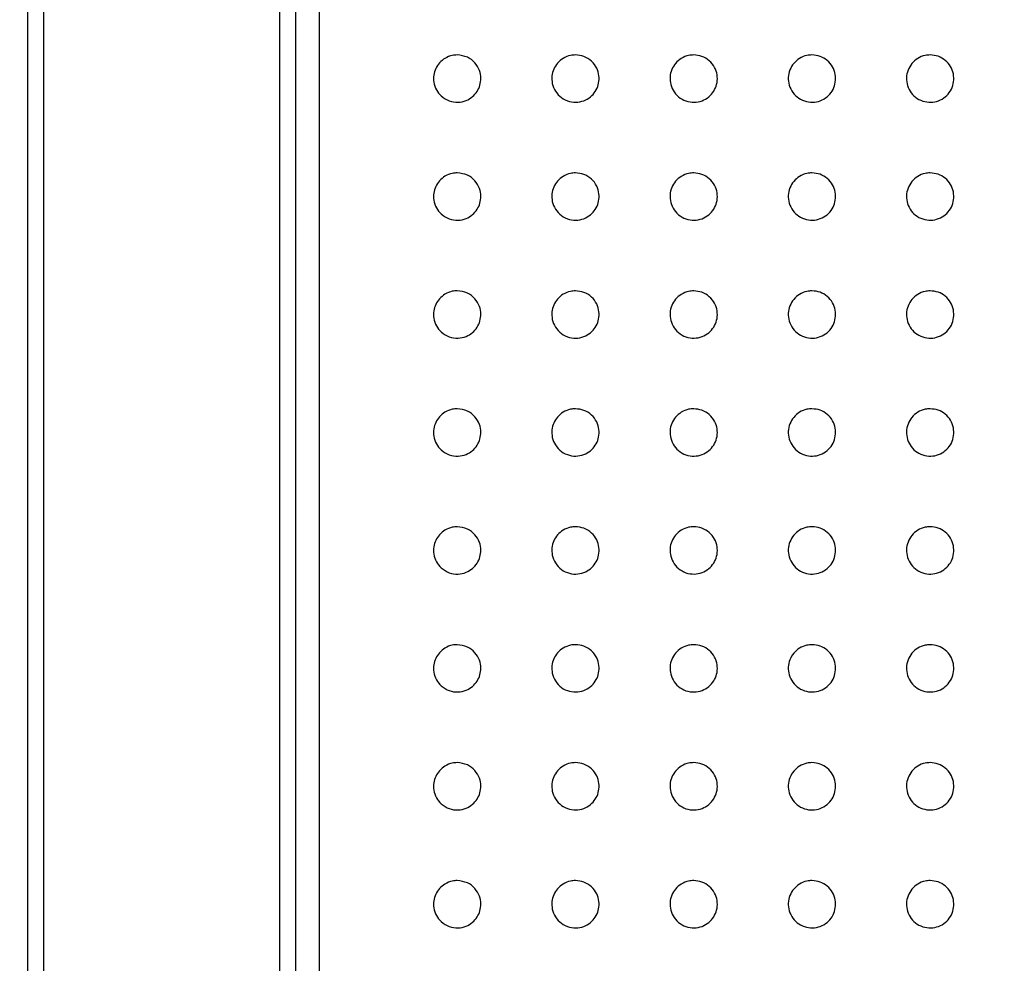
# Paper-space layout 'Metal Frame Assembly' of a CAD drawing. Units: millimetres. Extents: x 0 to 420, y 0 to 297.
# Drawn here: x 51 to 63, y 235 to 247 of the extents above; entities that cross this region are included whole.
import ezdxf

# ---------------------------------------------------------------- set-up
doc = ezdxf.new("R2010")
doc.units = ezdxf.units.MM
doc.layers.add('10', color=7, linetype='Continuous')
doc.styles.add('SLDTEXTSTYLE2', font='TXT', dxfattribs={"width": 0.7})
doc.dimstyles.new('SLDDIMSTYLE4', dxfattribs={"dimtxt": 2.5, "dimasz": 1.016, "dimexe": 0, "dimexo": 0.0625, "dimgap": 0.625, "dimtad": 2, "dimdec": 1, "dimlfac": 10, "dimrnd": 1e-09, "dimzin": 12, "dimdsep": 46, "dimtxsty": 'SLDTEXTSTYLE2', "dimblk1": 'DOT', "dimblk2": 'DOT', "dimsah": 1, "dimcen": 0.09, "dimadec": 0, "dimazin": 3, "dimtfac": 1, "dimtdec": 1, "dimtofl": 0, "dimtmove": 0, "dimatfit": 3, "dimldrblk": 'DOT', "dimfxl": 0, "dimfrac": 2, "dimtolj": 1, "dimtzin": 12, "dimarcsym": 0})

# ---------------------------------------------------------------- blocks, each defined once
blk = doc.blocks.new('_DOT')
at = {"color": 0, "linetype": 'ByBlock', "lineweight": -2}
blk.add_line((-0.5, 0), (-1, 0), dxfattribs=at)
at = {"color": 0, "linetype": 'ByBlock', "const_width": 0.5}
blk.add_lwpolyline([(-0.25, 0, 1), (0.25, 0, 1)], format="xyb", close=True, dxfattribs=at)
blk = doc.blocks.new('_D_46')
at = {"layer": '10'}
for p, q in [((76.425, 254.746), (41.327, 254.746)), ((43.327, 254.746), (43.327, 175.746)), ((76.425, 175.746), (41.327, 175.746))]:
    blk.add_line(p, q, dxfattribs=at)
at = {"layer": '10', "xscale": 1.016, "yscale": 1.016}
for p, rotation in [((43.327, 254.746, -39.4), 90.0000000000004), ((43.327, 175.746, -39.4), 270.0000000000004)]:
    blk.add_blockref('_DOT', p, dxfattribs=dict(at, rotation=rotation))
at = {"layer": '10', "insert": (40.105, 214.255), "char_height": 2.5, "attachment_point": 1, "rotation": 90, "style": 'SLDTEXTSTYLE2'}
blk.add_mtext('790', dxfattribs=at)

psp = doc.layouts.new('Metal Frame Assembly')

# ---------------------------------------------------------------- linework, layer by layer
at = {"color": 7, "linetype": 'Continuous', "lineweight": 25}
for p, q in [((50.625, 257.746), (50.625, 172.746)), ((50.825, 257.746), (50.825, 172.746)), ((53.825, 172.746), (53.825, 257.746)), ((54.025, 257.746), (54.025, 172.746))]:
    psp.add_line(p, q, dxfattribs=at)
at = {"color": 8, "linetype": 'Continuous', "lineweight": 25}
psp.add_line((54.325, 255.046), (54.325, 175.446), dxfattribs=at)
at = {"color": 7, "linetype": 'Continuous', "lineweight": 25}
for points, knots in [([(56.075, 246.331), (56.119, 246.326), (56.202, 246.315), (56.302, 246.239), (56.361, 246.142), (56.38, 246.04), (56.367, 245.947), (56.33, 245.865), (56.269, 245.796), (56.185, 245.746), (56.083, 245.725), (55.971, 245.742), (55.875, 245.799), (55.807, 245.884), (55.774, 245.979), (55.774, 246.075), (55.8, 246.161), (55.849, 246.235), (55.921, 246.295), (56, 246.327), (56.054, 246.33), (56.075, 246.331)], [0, 0, 0, 0, 0.075441, 0.140295, 0.197507, 0.246457, 0.290658, 0.334416, 0.381164, 0.433416, 0.49246, 0.557296, 0.623428, 0.674467, 0.72574, 0.771059, 0.813726, 0.85823, 0.907865, 0.964582, 1, 1, 1, 1]), ([(57.575, 246.331), (57.611, 246.327), (57.685, 246.32), (57.781, 246.259), (57.848, 246.171), (57.878, 246.071), (57.874, 245.973), (57.842, 245.884), (57.784, 245.81), (57.704, 245.755), (57.605, 245.727), (57.497, 245.735), (57.395, 245.783), (57.317, 245.865), (57.277, 245.964), (57.272, 246.064), (57.296, 246.154), (57.346, 246.232), (57.419, 246.294), (57.499, 246.327), (57.554, 246.33), (57.575, 246.331)], [0, 0, 0, 0, 0.061063, 0.122246, 0.179656, 0.231353, 0.278904, 0.325228, 0.373095, 0.424621, 0.480952, 0.54166, 0.604107, 0.663952, 0.717831, 0.766042, 0.811739, 0.858447, 0.908863, 0.964452, 1, 1, 1, 1]), ([(59.075, 246.331), (59.11, 246.328), (59.182, 246.32), (59.275, 246.263), (59.343, 246.179), (59.377, 246.08), (59.376, 245.981), (59.345, 245.889), (59.286, 245.811), (59.205, 245.755), (59.107, 245.727), (59, 245.734), (58.901, 245.779), (58.823, 245.856), (58.779, 245.953), (58.77, 246.053), (58.793, 246.147), (58.843, 246.229), (58.917, 246.292), (58.998, 246.326), (59.053, 246.33), (59.075, 246.331)], [0, 0, 0, 0, 0.05847, 0.117015, 0.173269, 0.225824, 0.275505, 0.324158, 0.373734, 0.425781, 0.481109, 0.53939, 0.598872, 0.656799, 0.710941, 0.761179, 0.809391, 0.858077, 0.909298, 0.964126, 1, 1, 1, 1]), ([(60.575, 246.331), (60.61, 246.328), (60.679, 246.321), (60.772, 246.266), (60.84, 246.185), (60.875, 246.087), (60.877, 245.986), (60.847, 245.892), (60.788, 245.813), (60.706, 245.755), (60.607, 245.727), (60.502, 245.734), (60.405, 245.777), (60.328, 245.851), (60.282, 245.945), (60.27, 246.046), (60.291, 246.143), (60.341, 246.227), (60.416, 246.292), (60.498, 246.326), (60.553, 246.33), (60.575, 246.331)], [0, 0, 0, 0, 0.05658, 0.113204, 0.168501, 0.221561, 0.272811, 0.323336, 0.374371, 0.42694, 0.481577, 0.538069, 0.595337, 0.651728, 0.705854, 0.757492, 0.807695, 0.85809, 0.910113, 0.964483, 1, 1, 1, 1]), ([(62.075, 246.331), (62.109, 246.328), (62.178, 246.321), (62.269, 246.267), (62.337, 246.189), (62.374, 246.093), (62.378, 245.991), (62.348, 245.895), (62.289, 245.813), (62.206, 245.755), (62.107, 245.727), (62.004, 245.734), (61.907, 245.775), (61.831, 245.847), (61.783, 245.939), (61.769, 246.041), (61.789, 246.139), (61.839, 246.226), (61.915, 246.292), (61.998, 246.326), (62.053, 246.33), (62.075, 246.331)], [0, 0, 0, 0, 0.0552384, 0.1105014, 0.1650595, 0.2184176, 0.270789, 0.3227368, 0.3749318, 0.4279564, 0.4821212, 0.5373218, 0.5929844, 0.6482106, 0.7022176, 0.7548089, 0.8065175, 0.8582906, 0.9110038, 0.9650807, 1, 1, 1, 1]), ([(56.075, 244.836), (56.119, 244.83), (56.202, 244.82), (56.302, 244.743), (56.361, 244.646), (56.38, 244.544), (56.367, 244.451), (56.33, 244.369), (56.269, 244.301), (56.185, 244.251), (56.083, 244.229), (55.971, 244.246), (55.875, 244.304), (55.807, 244.388), (55.774, 244.483), (55.774, 244.579), (55.8, 244.665), (55.849, 244.74), (55.921, 244.799), (56, 244.831), (56.054, 244.834), (56.075, 244.836)], [0, 0, 0, 0, 0.075441, 0.140295, 0.197507, 0.246457, 0.290658, 0.334416, 0.381165, 0.433415, 0.49246, 0.557296, 0.623428, 0.674467, 0.725742, 0.771059, 0.813726, 0.85823, 0.907865, 0.964582, 1, 1, 1, 1]), ([(57.575, 244.836), (57.611, 244.832), (57.685, 244.824), (57.781, 244.763), (57.848, 244.676), (57.878, 244.575), (57.874, 244.477), (57.842, 244.389), (57.784, 244.314), (57.704, 244.259), (57.605, 244.231), (57.497, 244.239), (57.395, 244.287), (57.317, 244.369), (57.277, 244.468), (57.272, 244.568), (57.296, 244.658), (57.346, 244.737), (57.419, 244.798), (57.499, 244.831), (57.554, 244.834), (57.575, 244.836)], [0, 0, 0, 0, 0.061062, 0.122246, 0.179656, 0.231353, 0.278903, 0.325227, 0.373095, 0.424621, 0.480952, 0.54166, 0.604107, 0.663952, 0.71783, 0.766042, 0.811739, 0.858448, 0.908863, 0.964452, 1, 1, 1, 1]), ([(59.075, 244.836), (59.11, 244.832), (59.182, 244.825), (59.275, 244.767), (59.343, 244.684), (59.377, 244.585), (59.376, 244.485), (59.345, 244.393), (59.286, 244.316), (59.205, 244.259), (59.107, 244.231), (59, 244.238), (58.901, 244.283), (58.823, 244.361), (58.779, 244.457), (58.77, 244.558), (58.793, 244.652), (58.843, 244.734), (58.917, 244.797), (58.998, 244.831), (59.053, 244.834), (59.075, 244.836)], [0, 0, 0, 0, 0.05847, 0.117015, 0.173269, 0.225824, 0.275505, 0.324158, 0.373734, 0.425781, 0.481109, 0.53939, 0.598872, 0.656799, 0.710941, 0.76118, 0.809391, 0.858077, 0.909298, 0.964126, 1, 1, 1, 1]), ([(60.575, 244.836), (60.61, 244.832), (60.679, 244.825), (60.772, 244.77), (60.84, 244.689), (60.875, 244.592), (60.877, 244.491), (60.847, 244.396), (60.788, 244.317), (60.706, 244.26), (60.607, 244.232), (60.502, 244.238), (60.405, 244.281), (60.328, 244.355), (60.282, 244.449), (60.27, 244.55), (60.291, 244.647), (60.341, 244.732), (60.416, 244.796), (60.498, 244.831), (60.553, 244.834), (60.575, 244.836)], [0, 0, 0, 0, 0.0565794, 0.1132048, 0.1685012, 0.2215598, 0.2728114, 0.3233362, 0.3743702, 0.4269395, 0.481577, 0.5380685, 0.5953365, 0.6517279, 0.7058537, 0.757493, 0.8076957, 0.8580915, 0.9101134, 0.9644826, 1, 1, 1, 1]), ([(62.075, 244.836), (62.109, 244.832), (62.178, 244.825), (62.269, 244.772), (62.337, 244.693), (62.374, 244.597), (62.378, 244.495), (62.348, 244.399), (62.289, 244.318), (62.206, 244.26), (62.107, 244.232), (62.004, 244.238), (61.907, 244.28), (61.831, 244.351), (61.783, 244.444), (61.769, 244.545), (61.789, 244.644), (61.839, 244.73), (61.915, 244.796), (61.998, 244.831), (62.053, 244.834), (62.075, 244.836)], [0, 0, 0, 0, 0.0552381, 0.110502, 0.16506, 0.2184181, 0.2707895, 0.3227359, 0.3749322, 0.4279568, 0.4821216, 0.5373223, 0.5929843, 0.6482105, 0.7022176, 0.7548089, 0.8065175, 0.8582906, 0.9110038, 0.9650806, 1, 1, 1, 1]), ([(56.075, 243.34), (56.119, 243.334), (56.202, 243.324), (56.302, 243.247), (56.361, 243.151), (56.38, 243.049), (56.367, 242.956), (56.33, 242.874), (56.269, 242.805), (56.185, 242.755), (56.083, 242.734), (55.971, 242.751), (55.875, 242.808), (55.807, 242.893), (55.774, 242.988), (55.774, 243.084), (55.8, 243.17), (55.849, 243.244), (55.921, 243.303), (56, 243.336), (56.054, 243.339), (56.075, 243.34)], [0, 0, 0, 0, 0.075441, 0.140295, 0.197508, 0.246457, 0.290658, 0.334415, 0.381165, 0.433416, 0.492461, 0.557296, 0.623429, 0.674468, 0.725741, 0.771058, 0.813726, 0.85823, 0.907864, 0.964582, 1, 1, 1, 1]), ([(57.575, 243.34), (57.611, 243.336), (57.685, 243.329), (57.781, 243.268), (57.848, 243.18), (57.878, 243.079), (57.874, 242.981), (57.842, 242.893), (57.784, 242.819), (57.704, 242.763), (57.605, 242.735), (57.497, 242.743), (57.395, 242.791), (57.317, 242.873), (57.277, 242.973), (57.272, 243.072), (57.296, 243.163), (57.346, 243.241), (57.419, 243.302), (57.499, 243.335), (57.554, 243.339), (57.575, 243.34)], [0, 0, 0, 0, 0.0610623, 0.1222459, 0.1796562, 0.2313514, 0.2789027, 0.3252268, 0.3730954, 0.4246213, 0.4809517, 0.5416601, 0.604107, 0.663952, 0.7178303, 0.7660415, 0.8117399, 0.8584485, 0.9088628, 0.9644521, 1, 1, 1, 1]), ([(59.075, 243.34), (59.11, 243.336), (59.182, 243.329), (59.275, 243.272), (59.343, 243.188), (59.377, 243.089), (59.376, 242.989), (59.345, 242.898), (59.286, 242.82), (59.205, 242.764), (59.107, 242.736), (59, 242.743), (58.901, 242.788), (58.823, 242.865), (58.779, 242.962), (58.77, 243.062), (58.793, 243.156), (58.843, 243.238), (58.917, 243.301), (58.998, 243.335), (59.053, 243.339), (59.075, 243.34)], [0, 0, 0, 0, 0.05847, 0.117015, 0.173268, 0.225825, 0.275506, 0.324159, 0.373734, 0.425782, 0.48111, 0.539391, 0.598872, 0.656799, 0.710941, 0.76118, 0.809392, 0.858077, 0.909298, 0.964126, 1, 1, 1, 1]), ([(60.575, 243.34), (60.61, 243.337), (60.679, 243.33), (60.772, 243.274), (60.84, 243.194), (60.875, 243.096), (60.877, 242.995), (60.847, 242.901), (60.788, 242.821), (60.706, 242.764), (60.607, 242.736), (60.502, 242.743), (60.405, 242.785), (60.328, 242.859), (60.282, 242.954), (60.27, 243.055), (60.291, 243.151), (60.341, 243.236), (60.416, 243.301), (60.498, 243.335), (60.553, 243.339), (60.575, 243.34)], [0, 0, 0, 0, 0.056579, 0.113205, 0.168501, 0.22156, 0.272812, 0.323337, 0.374371, 0.426939, 0.481577, 0.538068, 0.595337, 0.651727, 0.705853, 0.757493, 0.807695, 0.858091, 0.910113, 0.964483, 1, 1, 1, 1]), ([(62.075, 243.34), (62.109, 243.337), (62.178, 243.33), (62.269, 243.276), (62.337, 243.198), (62.374, 243.101), (62.378, 243), (62.348, 242.903), (62.289, 242.822), (62.206, 242.764), (62.107, 242.736), (62.004, 242.743), (61.907, 242.784), (61.831, 242.856), (61.783, 242.948), (61.769, 243.049), (61.789, 243.148), (61.839, 243.235), (61.915, 243.3), (61.998, 243.335), (62.053, 243.339), (62.075, 243.34)], [0, 0, 0, 0, 0.055238, 0.110502, 0.16506, 0.218418, 0.27079, 0.322736, 0.374932, 0.427956, 0.482121, 0.537322, 0.592984, 0.64821, 0.702217, 0.754808, 0.806519, 0.858291, 0.911004, 0.965081, 1, 1, 1, 1]), ([(56.075, 241.844), (56.119, 241.839), (56.202, 241.828), (56.302, 241.752), (56.361, 241.655), (56.38, 241.553), (56.367, 241.46), (56.33, 241.378), (56.269, 241.309), (56.185, 241.26), (56.083, 241.238), (55.971, 241.255), (55.875, 241.312), (55.807, 241.397), (55.774, 241.492), (55.774, 241.588), (55.8, 241.674), (55.849, 241.748), (55.921, 241.808), (56, 241.84), (56.054, 241.843), (56.075, 241.844)], [0, 0, 0, 0, 0.075441, 0.140295, 0.197508, 0.246456, 0.290658, 0.334415, 0.381165, 0.433416, 0.492461, 0.557296, 0.623429, 0.674467, 0.725741, 0.771058, 0.813726, 0.858231, 0.907864, 0.964582, 1, 1, 1, 1]), ([(57.575, 241.844), (57.611, 241.841), (57.685, 241.833), (57.781, 241.772), (57.848, 241.684), (57.878, 241.584), (57.874, 241.486), (57.842, 241.398), (57.784, 241.323), (57.704, 241.268), (57.605, 241.24), (57.497, 241.248), (57.395, 241.296), (57.317, 241.378), (57.277, 241.477), (57.272, 241.577), (57.296, 241.667), (57.346, 241.745), (57.419, 241.807), (57.499, 241.84), (57.554, 241.843), (57.575, 241.844)], [0, 0, 0, 0, 0.061062, 0.122245, 0.179656, 0.231352, 0.278903, 0.325228, 0.373096, 0.424621, 0.480952, 0.541661, 0.604107, 0.663952, 0.71783, 0.766041, 0.81174, 0.858448, 0.908863, 0.964452, 1, 1, 1, 1]), ([(59.075, 241.844), (59.11, 241.841), (59.182, 241.834), (59.275, 241.776), (59.343, 241.692), (59.377, 241.593), (59.376, 241.494), (59.345, 241.402), (59.286, 241.325), (59.205, 241.268), (59.107, 241.24), (59, 241.247), (58.901, 241.292), (58.823, 241.369), (58.779, 241.466), (58.77, 241.566), (58.793, 241.661), (58.843, 241.742), (58.917, 241.805), (58.998, 241.84), (59.053, 241.843), (59.075, 241.844)], [0, 0, 0, 0, 0.05847, 0.117015, 0.173269, 0.225823, 0.275505, 0.324158, 0.373734, 0.425781, 0.481109, 0.53939, 0.598872, 0.656799, 0.710941, 0.761179, 0.809391, 0.858076, 0.909298, 0.964126, 1, 1, 1, 1]), ([(60.575, 241.844), (60.61, 241.841), (60.679, 241.834), (60.772, 241.779), (60.84, 241.698), (60.875, 241.601), (60.877, 241.5), (60.847, 241.405), (60.788, 241.326), (60.706, 241.268), (60.607, 241.24), (60.502, 241.247), (60.405, 241.29), (60.328, 241.364), (60.282, 241.458), (60.27, 241.559), (60.291, 241.656), (60.341, 241.74), (60.416, 241.805), (60.498, 241.84), (60.553, 241.843), (60.575, 241.844)], [0, 0, 0, 0, 0.056579, 0.113205, 0.168502, 0.22156, 0.272812, 0.323335, 0.374371, 0.426939, 0.481577, 0.538068, 0.595336, 0.651727, 0.705853, 0.757492, 0.807695, 0.858091, 0.910114, 0.964483, 1, 1, 1, 1]), ([(62.075, 241.844), (62.109, 241.841), (62.178, 241.834), (62.269, 241.781), (62.337, 241.702), (62.374, 241.606), (62.378, 241.504), (62.348, 241.408), (62.289, 241.326), (62.206, 241.268), (62.107, 241.24), (62.004, 241.247), (61.907, 241.288), (61.831, 241.36), (61.783, 241.453), (61.769, 241.554), (61.789, 241.652), (61.839, 241.739), (61.915, 241.805), (61.998, 241.84), (62.053, 241.843), (62.075, 241.844)], [0, 0, 0, 0, 0.055238, 0.110502, 0.16506, 0.218417, 0.270788, 0.322736, 0.374932, 0.427956, 0.482121, 0.537322, 0.592984, 0.648211, 0.702216, 0.754809, 0.806518, 0.85829, 0.911004, 0.965081, 1, 1, 1, 1]), ([(56.075, 240.349), (56.119, 240.343), (56.202, 240.333), (56.302, 240.256), (56.361, 240.159), (56.38, 240.057), (56.367, 239.964), (56.33, 239.882), (56.269, 239.814), (56.185, 239.764), (56.083, 239.742), (55.971, 239.759), (55.875, 239.817), (55.807, 239.902), (55.774, 239.996), (55.774, 240.093), (55.8, 240.178), (55.849, 240.253), (55.921, 240.312), (56, 240.344), (56.054, 240.348), (56.075, 240.349)], [0, 0, 0, 0, 0.075441, 0.140295, 0.197508, 0.246457, 0.290658, 0.334416, 0.381165, 0.433416, 0.492461, 0.557296, 0.623429, 0.674467, 0.725741, 0.771059, 0.813726, 0.858231, 0.907864, 0.964582, 1, 1, 1, 1]), ([(57.575, 240.349), (57.611, 240.345), (57.685, 240.337), (57.781, 240.276), (57.848, 240.189), (57.878, 240.088), (57.874, 239.99), (57.842, 239.902), (57.784, 239.827), (57.704, 239.772), (57.605, 239.744), (57.497, 239.752), (57.395, 239.8), (57.317, 239.882), (57.277, 239.982), (57.272, 240.081), (57.296, 240.172), (57.346, 240.25), (57.419, 240.311), (57.499, 240.344), (57.554, 240.348), (57.575, 240.349)], [0, 0, 0, 0, 0.061062, 0.122245, 0.179656, 0.231352, 0.278904, 0.325228, 0.373096, 0.424621, 0.480952, 0.54166, 0.604107, 0.663952, 0.71783, 0.766042, 0.811739, 0.858448, 0.908863, 0.964452, 1, 1, 1, 1]), ([(59.075, 240.349), (59.11, 240.345), (59.182, 240.338), (59.275, 240.28), (59.343, 240.197), (59.377, 240.098), (59.376, 239.998), (59.345, 239.906), (59.286, 239.829), (59.205, 239.773), (59.107, 239.745), (59, 239.752), (58.901, 239.796), (58.823, 239.874), (58.779, 239.97), (58.77, 240.071), (58.793, 240.165), (58.843, 240.247), (58.917, 240.31), (58.998, 240.344), (59.053, 240.347), (59.075, 240.349)], [0, 0, 0, 0, 0.05847, 0.117015, 0.173269, 0.225823, 0.275505, 0.324158, 0.373734, 0.425781, 0.481109, 0.53939, 0.598872, 0.656799, 0.710941, 0.761179, 0.809391, 0.858077, 0.909298, 0.964126, 1, 1, 1, 1]), ([(60.575, 240.349), (60.61, 240.345), (60.679, 240.338), (60.772, 240.283), (60.84, 240.202), (60.875, 240.105), (60.877, 240.004), (60.847, 239.91), (60.788, 239.83), (60.706, 239.773), (60.607, 239.745), (60.502, 239.751), (60.405, 239.794), (60.328, 239.868), (60.282, 239.962), (60.27, 240.063), (60.291, 240.16), (60.341, 240.245), (60.416, 240.309), (60.498, 240.344), (60.553, 240.347), (60.575, 240.349)], [0, 0, 0, 0, 0.0565794, 0.1132042, 0.1685012, 0.2215599, 0.2728116, 0.3233356, 0.3743709, 0.4269394, 0.4815769, 0.5380685, 0.5953365, 0.6517275, 0.7058533, 0.7574919, 0.8076947, 0.8580905, 0.9101134, 0.9644827, 1, 1, 1, 1]), ([(62.075, 240.349), (62.109, 240.345), (62.178, 240.339), (62.269, 240.285), (62.337, 240.206), (62.374, 240.11), (62.378, 240.008), (62.348, 239.912), (62.289, 239.831), (62.206, 239.773), (62.107, 239.745), (62.004, 239.751), (61.907, 239.793), (61.831, 239.865), (61.783, 239.957), (61.769, 240.058), (61.789, 240.157), (61.839, 240.243), (61.915, 240.309), (61.998, 240.344), (62.053, 240.347), (62.075, 240.349)], [0, 0, 0, 0, 0.055238, 0.110502, 0.16506, 0.218417, 0.270789, 0.322736, 0.374931, 0.427956, 0.482121, 0.537322, 0.592984, 0.64821, 0.702217, 0.754809, 0.806518, 0.85829, 0.911004, 0.965081, 1, 1, 1, 1]), ([(56.075, 238.853), (56.119, 238.848), (56.202, 238.837), (56.302, 238.761), (56.361, 238.664), (56.38, 238.562), (56.367, 238.469), (56.33, 238.387), (56.269, 238.318), (56.185, 238.268), (56.083, 238.247), (55.971, 238.264), (55.875, 238.321), (55.807, 238.406), (55.774, 238.501), (55.774, 238.597), (55.8, 238.683), (55.849, 238.757), (55.921, 238.817), (56, 238.849), (56.054, 238.852), (56.075, 238.853)], [0, 0, 0, 0, 0.075441, 0.140294, 0.197507, 0.246457, 0.290658, 0.334416, 0.381165, 0.433416, 0.492461, 0.557296, 0.623429, 0.674467, 0.725741, 0.771058, 0.813726, 0.858231, 0.907865, 0.964582, 1, 1, 1, 1]), ([(57.575, 238.853), (57.611, 238.849), (57.685, 238.842), (57.781, 238.781), (57.848, 238.693), (57.878, 238.593), (57.874, 238.495), (57.842, 238.406), (57.784, 238.332), (57.704, 238.277), (57.605, 238.249), (57.497, 238.257), (57.395, 238.304), (57.317, 238.386), (57.277, 238.486), (57.272, 238.585), (57.296, 238.676), (57.346, 238.754), (57.419, 238.815), (57.499, 238.849), (57.554, 238.852), (57.575, 238.853)], [0, 0, 0, 0, 0.061062, 0.122246, 0.179656, 0.231353, 0.278903, 0.325227, 0.373096, 0.424621, 0.480952, 0.54166, 0.604107, 0.663952, 0.717831, 0.766041, 0.81174, 0.858448, 0.908863, 0.964452, 1, 1, 1, 1]), ([(59.075, 238.853), (59.11, 238.85), (59.182, 238.842), (59.275, 238.785), (59.343, 238.701), (59.377, 238.602), (59.376, 238.502), (59.345, 238.411), (59.286, 238.333), (59.205, 238.277), (59.107, 238.249), (59, 238.256), (58.901, 238.301), (58.823, 238.378), (58.779, 238.475), (58.77, 238.575), (58.793, 238.669), (58.843, 238.751), (58.917, 238.814), (58.998, 238.848), (59.053, 238.852), (59.075, 238.853)], [0, 0, 0, 0, 0.05847, 0.117015, 0.173269, 0.225824, 0.275505, 0.324158, 0.373733, 0.425781, 0.481109, 0.53939, 0.598872, 0.656799, 0.710941, 0.761179, 0.809391, 0.858077, 0.909298, 0.964126, 1, 1, 1, 1]), ([(60.575, 238.853), (60.61, 238.85), (60.679, 238.843), (60.772, 238.787), (60.84, 238.707), (60.875, 238.609), (60.877, 238.508), (60.847, 238.414), (60.788, 238.334), (60.706, 238.277), (60.607, 238.249), (60.502, 238.256), (60.405, 238.299), (60.328, 238.373), (60.282, 238.467), (60.27, 238.568), (60.291, 238.665), (60.341, 238.749), (60.416, 238.814), (60.498, 238.848), (60.553, 238.852), (60.575, 238.853)], [0, 0, 0, 0, 0.056579, 0.113205, 0.168501, 0.22156, 0.272812, 0.323336, 0.374371, 0.42694, 0.481577, 0.538068, 0.595336, 0.651728, 0.705853, 0.757492, 0.807695, 0.858091, 0.910113, 0.964483, 1, 1, 1, 1]), ([(62.075, 238.853), (62.109, 238.85), (62.178, 238.843), (62.269, 238.789), (62.337, 238.711), (62.374, 238.614), (62.378, 238.513), (62.348, 238.416), (62.289, 238.335), (62.206, 238.277), (62.107, 238.249), (62.004, 238.256), (61.907, 238.297), (61.831, 238.369), (61.783, 238.461), (61.769, 238.563), (61.789, 238.661), (61.839, 238.748), (61.915, 238.814), (61.998, 238.848), (62.053, 238.852), (62.075, 238.853)], [0, 0, 0, 0, 0.055238, 0.110502, 0.16506, 0.218418, 0.270789, 0.322736, 0.374932, 0.427956, 0.482121, 0.537322, 0.592984, 0.64821, 0.702217, 0.754809, 0.806518, 0.85829, 0.911004, 0.965081, 1, 1, 1, 1]), ([(56.075, 237.358), (56.119, 237.352), (56.202, 237.342), (56.302, 237.265), (56.361, 237.168), (56.38, 237.066), (56.367, 236.973), (56.33, 236.891), (56.269, 236.823), (56.185, 236.773), (56.083, 236.751), (55.971, 236.768), (55.875, 236.825), (55.807, 236.91), (55.774, 237.005), (55.774, 237.101), (55.8, 237.187), (55.849, 237.261), (55.921, 237.321), (56, 237.353), (56.054, 237.356), (56.075, 237.358)], [0, 0, 0, 0, 0.075441, 0.140295, 0.197508, 0.246457, 0.290658, 0.334416, 0.381165, 0.433416, 0.492461, 0.557296, 0.623429, 0.674467, 0.725741, 0.771059, 0.813726, 0.85823, 0.907865, 0.964582, 1, 1, 1, 1]), ([(57.575, 237.358), (57.611, 237.354), (57.685, 237.346), (57.781, 237.285), (57.848, 237.197), (57.878, 237.097), (57.874, 236.999), (57.842, 236.911), (57.784, 236.836), (57.704, 236.781), (57.605, 236.753), (57.497, 236.761), (57.395, 236.809), (57.317, 236.891), (57.277, 236.99), (57.272, 237.09), (57.296, 237.18), (57.346, 237.259), (57.419, 237.32), (57.499, 237.353), (57.554, 237.356), (57.575, 237.358)], [0, 0, 0, 0, 0.0610624, 0.1222457, 0.179656, 0.231352, 0.2789033, 0.3252274, 0.3730955, 0.4246214, 0.4809518, 0.5416602, 0.6041071, 0.6639521, 0.7178305, 0.7660417, 0.8117394, 0.858448, 0.9088628, 0.9644521, 1, 1, 1, 1]), ([(59.075, 237.358), (59.11, 237.354), (59.182, 237.347), (59.275, 237.289), (59.343, 237.205), (59.377, 237.107), (59.376, 237.007), (59.345, 236.915), (59.286, 236.838), (59.205, 236.781), (59.107, 236.753), (59, 236.76), (58.901, 236.805), (58.823, 236.883), (58.779, 236.979), (58.77, 237.08), (58.793, 237.174), (58.843, 237.255), (58.917, 237.319), (58.998, 237.353), (59.053, 237.356), (59.075, 237.358)], [0, 0, 0, 0, 0.05847, 0.117015, 0.173269, 0.225823, 0.275505, 0.324159, 0.373734, 0.425781, 0.48111, 0.53939, 0.598872, 0.656799, 0.710941, 0.761179, 0.809391, 0.858077, 0.909298, 0.964126, 1, 1, 1, 1]), ([(60.575, 237.358), (60.61, 237.354), (60.679, 237.347), (60.772, 237.292), (60.84, 237.211), (60.875, 237.114), (60.877, 237.013), (60.847, 236.918), (60.788, 236.839), (60.706, 236.782), (60.607, 236.753), (60.502, 236.76), (60.405, 236.803), (60.328, 236.877), (60.282, 236.971), (60.27, 237.072), (60.291, 237.169), (60.341, 237.253), (60.416, 237.318), (60.498, 237.353), (60.553, 237.356), (60.575, 237.358)], [0, 0, 0, 0, 0.05658, 0.113205, 0.168501, 0.221561, 0.272811, 0.323336, 0.374371, 0.426939, 0.481577, 0.538068, 0.595337, 0.651728, 0.705854, 0.757492, 0.807695, 0.858091, 0.910113, 0.964483, 1, 1, 1, 1]), ([(62.075, 237.358), (62.109, 237.354), (62.178, 237.347), (62.269, 237.294), (62.337, 237.215), (62.374, 237.119), (62.378, 237.017), (62.348, 236.921), (62.289, 236.84), (62.206, 236.782), (62.107, 236.754), (62.004, 236.76), (61.907, 236.802), (61.831, 236.873), (61.783, 236.966), (61.769, 237.067), (61.789, 237.166), (61.839, 237.252), (61.915, 237.318), (61.998, 237.353), (62.053, 237.356), (62.075, 237.358)], [0, 0, 0, 0, 0.055238, 0.110502, 0.16506, 0.218417, 0.270789, 0.322737, 0.374932, 0.427956, 0.482121, 0.537322, 0.592984, 0.648211, 0.702217, 0.754809, 0.806518, 0.858291, 0.911004, 0.965081, 1, 1, 1, 1]), ([(56.075, 235.862), (56.119, 235.856), (56.202, 235.846), (56.302, 235.769), (56.361, 235.672), (56.38, 235.571), (56.367, 235.477), (56.33, 235.396), (56.269, 235.327), (56.185, 235.277), (56.083, 235.256), (55.971, 235.273), (55.875, 235.33), (55.807, 235.415), (55.774, 235.51), (55.774, 235.606), (55.8, 235.691), (55.849, 235.766), (55.921, 235.825), (56, 235.857), (56.054, 235.861), (56.075, 235.862)], [0, 0, 0, 0, 0.075441, 0.140295, 0.197508, 0.246457, 0.290658, 0.334416, 0.381165, 0.433415, 0.49246, 0.557296, 0.623428, 0.674467, 0.725741, 0.771058, 0.813726, 0.858231, 0.907865, 0.964582, 1, 1, 1, 1]), ([(57.575, 235.862), (57.611, 235.858), (57.685, 235.85), (57.781, 235.79), (57.848, 235.702), (57.878, 235.601), (57.874, 235.503), (57.842, 235.415), (57.784, 235.341), (57.704, 235.285), (57.605, 235.257), (57.497, 235.265), (57.395, 235.313), (57.317, 235.395), (57.277, 235.495), (57.272, 235.594), (57.296, 235.685), (57.346, 235.763), (57.419, 235.824), (57.499, 235.857), (57.554, 235.861), (57.575, 235.862)], [0, 0, 0, 0, 0.061062, 0.122246, 0.179656, 0.231353, 0.278903, 0.325227, 0.373096, 0.424621, 0.480952, 0.54166, 0.604107, 0.663952, 0.717831, 0.766041, 0.811739, 0.858448, 0.908863, 0.964452, 1, 1, 1, 1]), ([(59.075, 235.862), (59.11, 235.858), (59.182, 235.851), (59.275, 235.793), (59.343, 235.71), (59.377, 235.611), (59.376, 235.511), (59.345, 235.419), (59.286, 235.342), (59.205, 235.286), (59.107, 235.258), (59, 235.265), (58.901, 235.31), (58.823, 235.387), (58.779, 235.483), (58.77, 235.584), (58.793, 235.678), (58.843, 235.76), (58.917, 235.823), (58.998, 235.857), (59.053, 235.861), (59.075, 235.862)], [0, 0, 0, 0, 0.05847, 0.117015, 0.173269, 0.225823, 0.275505, 0.324158, 0.373734, 0.425781, 0.481109, 0.53939, 0.598872, 0.656799, 0.710941, 0.76118, 0.809391, 0.858077, 0.909298, 0.964126, 1, 1, 1, 1]), ([(60.575, 235.862), (60.61, 235.859), (60.679, 235.851), (60.772, 235.796), (60.84, 235.716), (60.875, 235.618), (60.877, 235.517), (60.847, 235.423), (60.788, 235.343), (60.706, 235.286), (60.607, 235.258), (60.502, 235.265), (60.405, 235.307), (60.328, 235.381), (60.282, 235.476), (60.27, 235.577), (60.291, 235.673), (60.341, 235.758), (60.416, 235.822), (60.498, 235.857), (60.553, 235.861), (60.575, 235.862)], [0, 0, 0, 0, 0.056579, 0.113205, 0.168501, 0.22156, 0.272812, 0.323336, 0.37437, 0.426939, 0.481577, 0.538068, 0.595336, 0.651728, 0.705853, 0.757492, 0.807695, 0.858091, 0.910113, 0.964483, 1, 1, 1, 1]), ([(62.075, 235.862), (62.109, 235.859), (62.178, 235.852), (62.269, 235.798), (62.337, 235.72), (62.374, 235.623), (62.378, 235.522), (62.348, 235.425), (62.289, 235.344), (62.206, 235.286), (62.107, 235.258), (62.004, 235.264), (61.907, 235.306), (61.831, 235.378), (61.783, 235.47), (61.769, 235.571), (61.789, 235.67), (61.839, 235.757), (61.915, 235.822), (61.998, 235.857), (62.053, 235.861), (62.075, 235.862)], [0, 0, 0, 0, 0.055238, 0.110502, 0.16506, 0.218418, 0.270789, 0.322736, 0.374932, 0.427957, 0.482121, 0.537322, 0.592984, 0.648211, 0.702217, 0.754809, 0.806518, 0.85829, 0.911004, 0.965081, 1, 1, 1, 1])]:
    psp.add_open_spline(points, degree=3, knots=knots, dxfattribs=at)

# ---------------------------------------------------------------- dimensions: what is measured, and where the dimension line sits
at = {"layer": '10'}
dim = psp.add_linear_dim(base=(43.327, 175.746), p1=(76.425, 254.746), p2=(76.425, 175.746), angle=90, dimstyle='SLDDIMSTYLE4', dxfattribs=at)
dim.commit()
dim.dimension.update_dxf_attribs({"geometry": '_D_46', "text_midpoint": (43.327, 216.963), "dimtype": 160})

doc.saveas('drawing.dxf')
